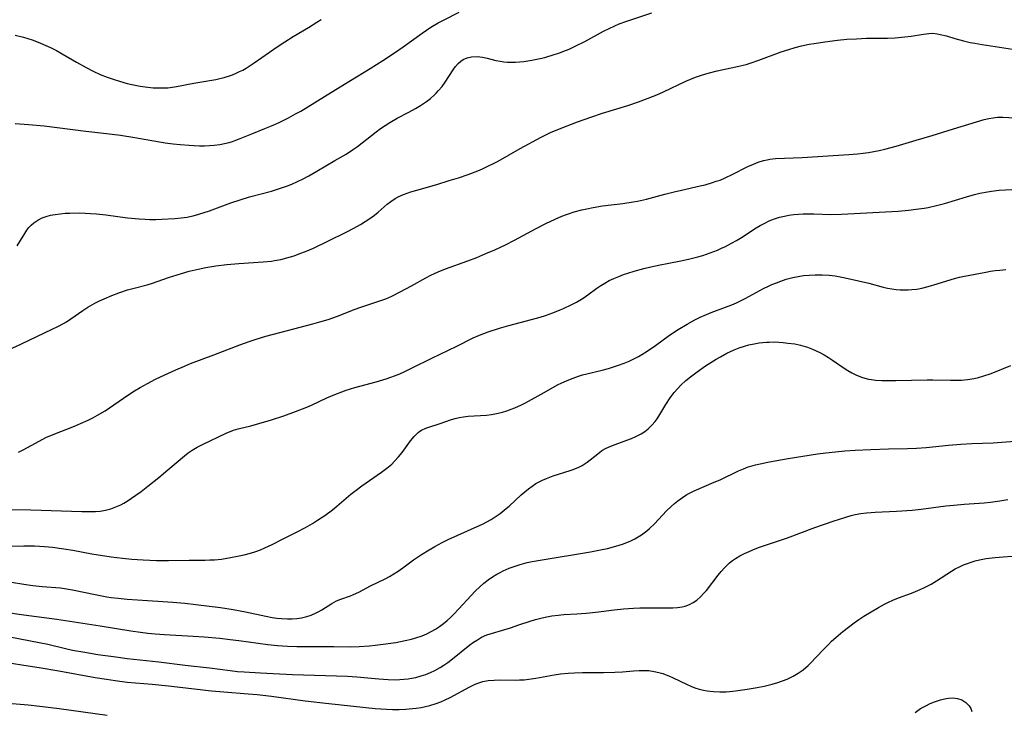
# Model space of a CAD drawing. Units: inches. Extents: x 2086747 to 2092236, y 207069 to 212526.
# Drawn here: x 2087265 to 2087408, y 208101 to 208201 of the extents above; entities that cross this region are included whole.
import ezdxf

# ---------------------------------------------------------------- set-up
doc = ezdxf.new("R2010")
doc.units = ezdxf.units.IN
doc.header["$MEASUREMENT"] = 0
doc.layers.add('c_35_T13S_R19E', color=248, linetype='Continuous')

msp = doc.modelspace()

# ---------------------------------------------------------------- linework, layer by layer
at = {"layer": 'c_35_T13S_R19E'}
for points in [[(2087264.14, 208185.93, 1016), (2087266.11, 208185.77, 1016), (2087268.38, 208185.56, 1016), (2087270.26, 208185.33, 1016), (2087274.41, 208184.79, 1016), (2087277.41, 208184.45, 1016), (2087279.45, 208184.2, 1016), (2087281.54, 208183.89, 1016), (2087285.94, 208183.13, 1016), (2087287.08, 208182.97, 1016), (2087288.13, 208182.86, 1016), (2087289.43, 208182.75, 1016), (2087290.15, 208182.71, 1016), (2087290.95, 208182.69, 1016), (2087291.67, 208182.69, 1016), (2087292.39, 208182.71, 1016), (2087293.08, 208182.76, 1016), (2087293.9, 208182.87, 1016), (2087294.58, 208182.99, 1016), (2087295.25, 208183.16, 1016), (2087295.74, 208183.31, 1016), (2087296.22, 208183.48, 1016), (2087296.84, 208183.72, 1016), (2087298.54, 208184.43, 1016), (2087300.42, 208185.18, 1016), (2087301.4, 208185.59, 1016), (2087302.5, 208186.08, 1016), (2087303.87, 208186.75, 1016), (2087304.88, 208187.3, 1016), (2087305.63, 208187.73, 1016), (2087310.11, 208190.47, 1016), (2087312.84, 208192.19, 1016), (2087315.69, 208193.9, 1016), (2087317.55, 208195.06, 1016), (2087319.37, 208196.26, 1016), (2087320.52, 208197.08, 1016), (2087323.25, 208199.05, 1016), (2087324.53, 208199.92, 1016), (2087325.58, 208200.54, 1016), (2087326.43, 208201, 1016), (2087328.63, 208202.09, 1016)], [(2087264.16, 208198.75, 1014), (2087265.35, 208198.45, 1014), (2087266.64, 208198.06, 1014), (2087267.76, 208197.65, 1014), (2087268.28, 208197.42, 1014), (2087269.31, 208196.94, 1014), (2087270.15, 208196.51, 1014), (2087270.98, 208196.04, 1014), (2087273.07, 208194.83, 1014), (2087274.48, 208194.05, 1014), (2087275.5, 208193.53, 1014), (2087276.5, 208193.06, 1014), (2087277.5, 208192.65, 1014), (2087278.39, 208192.34, 1014), (2087279.32, 208192.05, 1014), (2087280.44, 208191.74, 1014), (2087281.09, 208191.59, 1014), (2087282.3, 208191.35, 1014), (2087283.41, 208191.19, 1014), (2087284.18, 208191.11, 1014), (2087284.97, 208191.08, 1014), (2087285.76, 208191.08, 1014), (2087286.32, 208191.12, 1014), (2087287.31, 208191.25, 1014), (2087288.14, 208191.4, 1014), (2087289.57, 208191.7, 1014), (2087290.4, 208191.85, 1014), (2087292.43, 208192.17, 1014), (2087293.28, 208192.32, 1014), (2087293.9, 208192.46, 1014), (2087294.52, 208192.61, 1014), (2087295.27, 208192.84, 1014), (2087295.73, 208193.01, 1014), (2087296.24, 208193.22, 1014), (2087296.74, 208193.45, 1014), (2087297.22, 208193.69, 1014), (2087297.7, 208193.96, 1014), (2087298.29, 208194.33, 1014), (2087298.87, 208194.71, 1014), (2087302.21, 208197.04, 1014), (2087303.31, 208197.77, 1014), (2087304.53, 208198.55, 1014), (2087306.76, 208199.86, 1014), (2087307.96, 208200.62, 1014), (2087308.59, 208201.05, 1014)], [(2087264.45, 208168.14, 1018), (2087265.56, 208169.96, 1018), (2087265.87, 208170.41, 1018), (2087266.17, 208170.79, 1018), (2087266.5, 208171.14, 1018), (2087266.86, 208171.47, 1018), (2087267.45, 208171.88, 1018), (2087268.1, 208172.2, 1018), (2087268.66, 208172.41, 1018), (2087269.3, 208172.59, 1018), (2087269.98, 208172.71, 1018), (2087270.68, 208172.81, 1018), (2087271.41, 208172.87, 1018), (2087272.1, 208172.9, 1018), (2087273.52, 208172.92, 1018), (2087274.35, 208172.9, 1018), (2087275.12, 208172.85, 1018), (2087275.95, 208172.79, 1018), (2087277.35, 208172.63, 1018), (2087280.46, 208172.22, 1018), (2087282.17, 208172.06, 1018), (2087283.03, 208172.01, 1018), (2087283.74, 208171.99, 1018), (2087284.6, 208171.99, 1018), (2087285.46, 208172.01, 1018), (2087287.36, 208172.11, 1018), (2087288.25, 208172.2, 1018), (2087289.13, 208172.32, 1018), (2087289.5, 208172.39, 1018), (2087290.03, 208172.51, 1018), (2087290.84, 208172.73, 1018), (2087292.38, 208173.23, 1018), (2087295.5, 208174.39, 1018), (2087296.84, 208174.85, 1018), (2087298.18, 208175.25, 1018), (2087301.38, 208176.11, 1018), (2087302.55, 208176.47, 1018), (2087303.69, 208176.87, 1018), (2087304.33, 208177.12, 1018), (2087305.17, 208177.49, 1018), (2087305.99, 208177.88, 1018), (2087306.79, 208178.3, 1018), (2087307.97, 208178.97, 1018), (2087310.56, 208180.54, 1018), (2087312.2, 208181.48, 1018), (2087313.15, 208182.07, 1018), (2087313.85, 208182.58, 1018), (2087316.58, 208184.71, 1018), (2087317.22, 208185.18, 1018), (2087317.88, 208185.63, 1018), (2087318.56, 208186.07, 1018), (2087319.62, 208186.69, 1018), (2087321.3, 208187.56, 1018), (2087322.27, 208188.08, 1018), (2087323, 208188.52, 1018), (2087323.87, 208189.11, 1018), (2087324.45, 208189.55, 1018), (2087325, 208190.02, 1018), (2087325.31, 208190.32, 1018), (2087325.65, 208190.69, 1018), (2087326.15, 208191.29, 1018), (2087326.6, 208191.91, 1018), (2087327.76, 208193.7, 1018), (2087328.11, 208194.18, 1018), (2087328.48, 208194.62, 1018), (2087328.88, 208194.99, 1018), (2087329.19, 208195.2, 1018), (2087329.78, 208195.47, 1018), (2087330.42, 208195.62, 1018), (2087331.22, 208195.66, 1018), (2087332.02, 208195.57, 1018), (2087332.67, 208195.42, 1018), (2087333.95, 208195.09, 1018), (2087334.57, 208194.96, 1018), (2087335.1, 208194.89, 1018), (2087335.63, 208194.85, 1018), (2087336.26, 208194.82, 1018), (2087336.82, 208194.83, 1018), (2087337.38, 208194.86, 1018), (2087338.04, 208194.93, 1018), (2087339.18, 208195.12, 1018), (2087340.37, 208195.37, 1018), (2087341.05, 208195.53, 1018), (2087342.43, 208195.93, 1018), (2087343.12, 208196.15, 1018), (2087343.7, 208196.36, 1018), (2087344.6, 208196.73, 1018), (2087345.48, 208197.13, 1018), (2087346.88, 208197.84, 1018), (2087349.59, 208199.33, 1018), (2087350.39, 208199.74, 1018), (2087351.24, 208200.13, 1018), (2087351.85, 208200.38, 1018), (2087352.95, 208200.8, 1018), (2087356.58, 208202.02, 1018)], [(2087262.46, 208152.71, 1020), (2087265.09, 208153.93, 1020), (2087269.55, 208156.04, 1020), (2087270.34, 208156.43, 1020), (2087271.18, 208156.87, 1020), (2087271.61, 208157.12, 1020), (2087272.25, 208157.52, 1020), (2087274.01, 208158.75, 1020), (2087274.7, 208159.22, 1020), (2087275.05, 208159.43, 1020), (2087275.72, 208159.8, 1020), (2087276.41, 208160.14, 1020), (2087277.11, 208160.46, 1020), (2087278.22, 208160.92, 1020), (2087279.2, 208161.3, 1020), (2087280.49, 208161.74, 1020), (2087281.45, 208162.01, 1020), (2087283.31, 208162.49, 1020), (2087284.12, 208162.73, 1020), (2087286.45, 208163.54, 1020), (2087287.7, 208163.95, 1020), (2087288.33, 208164.14, 1020), (2087289.44, 208164.45, 1020), (2087290.71, 208164.76, 1020), (2087291.85, 208164.99, 1020), (2087292.44, 208165.09, 1020), (2087293.3, 208165.22, 1020), (2087294.88, 208165.42, 1020), (2087296.63, 208165.56, 1020), (2087300.19, 208165.8, 1020), (2087301.38, 208165.93, 1020), (2087301.82, 208166, 1020), (2087302.73, 208166.17, 1020), (2087303.63, 208166.39, 1020), (2087304.69, 208166.71, 1020), (2087305.51, 208167.01, 1020), (2087306.31, 208167.33, 1020), (2087307.46, 208167.83, 1020), (2087309.58, 208168.82, 1020), (2087312.33, 208170.19, 1020), (2087313.33, 208170.71, 1020), (2087314.3, 208171.25, 1020), (2087314.99, 208171.67, 1020), (2087315.65, 208172.1, 1020), (2087316, 208172.36, 1020), (2087316.32, 208172.6, 1020), (2087316.86, 208173.05, 1020), (2087318.19, 208174.22, 1020), (2087318.69, 208174.6, 1020), (2087319.34, 208175.03, 1020), (2087319.78, 208175.27, 1020), (2087320.55, 208175.61, 1020), (2087321.63, 208175.99, 1020), (2087322.47, 208176.24, 1020), (2087325.37, 208177.06, 1020), (2087327.2, 208177.62, 1020), (2087328.51, 208178.04, 1020), (2087329.92, 208178.53, 1020), (2087331.33, 208179.06, 1020), (2087332, 208179.35, 1020), (2087332.89, 208179.75, 1020), (2087333.59, 208180.09, 1020), (2087334.28, 208180.45, 1020), (2087337.47, 208182.27, 1020), (2087340.55, 208183.95, 1020), (2087341.9, 208184.61, 1020), (2087343.44, 208185.26, 1020), (2087345.79, 208186.16, 1020), (2087347.74, 208186.86, 1020), (2087349.45, 208187.42, 1020), (2087353.11, 208188.54, 1020), (2087354.66, 208189.06, 1020), (2087356.08, 208189.58, 1020), (2087357.33, 208190.09, 1020), (2087358.31, 208190.51, 1020), (2087361.56, 208192.06, 1020), (2087362.14, 208192.31, 1020), (2087362.96, 208192.63, 1020), (2087363.8, 208192.93, 1020), (2087364.77, 208193.22, 1020), (2087366.11, 208193.57, 1020), (2087368.8, 208194.15, 1020), (2087369.45, 208194.3, 1020), (2087370.29, 208194.51, 1020), (2087371.02, 208194.73, 1020), (2087372.16, 208195.12, 1020), (2087375.4, 208196.32, 1020), (2087376.49, 208196.68, 1020), (2087377.43, 208196.96, 1020), (2087378.31, 208197.18, 1020), (2087379.45, 208197.43, 1020), (2087380.17, 208197.56, 1020), (2087381.7, 208197.79, 1020), (2087383.57, 208198.02, 1020), (2087384.9, 208198.15, 1020), (2087386.33, 208198.24, 1020), (2087387.75, 208198.31, 1020), (2087390.83, 208198.31, 1020), (2087391.94, 208198.36, 1020), (2087393.35, 208198.49, 1020), (2087394.26, 208198.62, 1020), (2087396.02, 208198.91, 1020), (2087396.8, 208199, 1020), (2087397.4, 208199.02, 1020), (2087398.01, 208198.96, 1020), (2087398.47, 208198.87, 1020), (2087399.39, 208198.64, 1020), (2087400.58, 208198.27, 1020), (2087401.85, 208197.92, 1020), (2087402.81, 208197.71, 1020), (2087403.48, 208197.58, 1020), (2087404.56, 208197.4, 1020), (2087411.47, 208196.35, 1020)], [(2087264.63, 208138.18, 1022), (2087265.32, 208138.52, 1022), (2087267.63, 208139.79, 1022), (2087268.62, 208140.29, 1022), (2087269.7, 208140.76, 1022), (2087272.79, 208141.97, 1022), (2087273.65, 208142.32, 1022), (2087274.76, 208142.82, 1022), (2087275.45, 208143.17, 1022), (2087276.12, 208143.53, 1022), (2087277.21, 208144.19, 1022), (2087280.51, 208146.46, 1022), (2087281.47, 208147.06, 1022), (2087282.3, 208147.56, 1022), (2087283.36, 208148.16, 1022), (2087284.55, 208148.78, 1022), (2087285.89, 208149.43, 1022), (2087287.47, 208150.14, 1022), (2087288.73, 208150.67, 1022), (2087289.64, 208151.04, 1022), (2087293.01, 208152.3, 1022), (2087296.79, 208153.78, 1022), (2087298.13, 208154.27, 1022), (2087298.99, 208154.55, 1022), (2087300.55, 208155.01, 1022), (2087303.68, 208155.86, 1022), (2087307.38, 208156.81, 1022), (2087308.38, 208157.09, 1022), (2087309.59, 208157.45, 1022), (2087310.3, 208157.69, 1022), (2087310.97, 208157.93, 1022), (2087313.53, 208158.93, 1022), (2087314.21, 208159.17, 1022), (2087316.69, 208159.99, 1022), (2087317.96, 208160.46, 1022), (2087318.87, 208160.85, 1022), (2087320.07, 208161.44, 1022), (2087321.71, 208162.32, 1022), (2087323.77, 208163.49, 1022), (2087324.53, 208163.89, 1022), (2087325.04, 208164.14, 1022), (2087325.56, 208164.37, 1022), (2087326.65, 208164.81, 1022), (2087329.88, 208165.97, 1022), (2087331.19, 208166.47, 1022), (2087332.52, 208167.01, 1022), (2087333.83, 208167.59, 1022), (2087335.34, 208168.29, 1022), (2087336.66, 208168.95, 1022), (2087339.82, 208170.65, 1022), (2087341.22, 208171.37, 1022), (2087342.55, 208172.02, 1022), (2087343.52, 208172.44, 1022), (2087344.22, 208172.7, 1022), (2087345.34, 208173.08, 1022), (2087346.45, 208173.38, 1022), (2087347.15, 208173.54, 1022), (2087348.1, 208173.73, 1022), (2087349.43, 208173.95, 1022), (2087352.37, 208174.32, 1022), (2087353.88, 208174.54, 1022), (2087354.53, 208174.66, 1022), (2087355.81, 208174.94, 1022), (2087358.47, 208175.66, 1022), (2087359.83, 208176.01, 1022), (2087360.89, 208176.25, 1022), (2087363.64, 208176.85, 1022), (2087364.34, 208177.02, 1022), (2087365.41, 208177.33, 1022), (2087365.96, 208177.52, 1022), (2087366.5, 208177.71, 1022), (2087367.24, 208178.01, 1022), (2087368.27, 208178.49, 1022), (2087370.53, 208179.65, 1022), (2087371.34, 208180.02, 1022), (2087372.06, 208180.3, 1022), (2087372.79, 208180.53, 1022), (2087373.33, 208180.66, 1022), (2087373.74, 208180.73, 1022), (2087374.55, 208180.82, 1022), (2087378.42, 208180.99, 1022), (2087385.2, 208181.42, 1022), (2087386.47, 208181.53, 1022), (2087387.28, 208181.62, 1022), (2087388.08, 208181.73, 1022), (2087388.82, 208181.86, 1022), (2087389.63, 208182.02, 1022), (2087390.43, 208182.21, 1022), (2087392.07, 208182.65, 1022), (2087394.97, 208183.52, 1022), (2087397.28, 208184.19, 1022), (2087400.42, 208185.16, 1022), (2087404.87, 208186.48, 1022), (2087405.53, 208186.64, 1022), (2087406.16, 208186.76, 1022), (2087406.47, 208186.8, 1022), (2087406.81, 208186.82, 1022), (2087407.56, 208186.83, 1022), (2087410.19, 208186.71, 1022)], [(2087372.34, 208171.09, 1024), (2087372.91, 208171.41, 1024), (2087373.64, 208171.76, 1024), (2087374.42, 208172.07, 1024), (2087375.13, 208172.29, 1024), (2087375.85, 208172.47, 1024), (2087376.47, 208172.59, 1024), (2087377.21, 208172.69, 1024), (2087377.89, 208172.76, 1024), (2087378.57, 208172.8, 1024), (2087379.38, 208172.81, 1024), (2087380.14, 208172.8, 1024), (2087382.57, 208172.71, 1024), (2087384.14, 208172.73, 1024), (2087392.38, 208173.2, 1024), (2087393.86, 208173.32, 1024), (2087394.99, 208173.45, 1024), (2087396.15, 208173.62, 1024), (2087396.74, 208173.72, 1024), (2087397.94, 208173.99, 1024), (2087399.1, 208174.31, 1024), (2087402.27, 208175.28, 1024), (2087403.47, 208175.61, 1024), (2087404.24, 208175.79, 1024), (2087405.35, 208176, 1024), (2087405.9, 208176.08, 1024), (2087407.05, 208176.21, 1024), (2087408.86, 208176.33, 1024)], [(2087262.42, 208129.86, 1024), (2087266.46, 208129.77, 1024), (2087273.84, 208129.53, 1024), (2087275.13, 208129.53, 1024), (2087275.82, 208129.56, 1024), (2087276.5, 208129.62, 1024), (2087277.3, 208129.75, 1024), (2087278.05, 208129.94, 1024), (2087278.79, 208130.21, 1024), (2087279.51, 208130.54, 1024), (2087279.94, 208130.78, 1024), (2087280.41, 208131.06, 1024), (2087281.05, 208131.47, 1024), (2087281.69, 208131.91, 1024), (2087282.46, 208132.48, 1024), (2087283.45, 208133.25, 1024), (2087285.01, 208134.5, 1024), (2087286.35, 208135.6, 1024), (2087288.76, 208137.65, 1024), (2087289.3, 208138.08, 1024), (2087289.85, 208138.48, 1024), (2087290.58, 208138.92, 1024), (2087291.34, 208139.3, 1024), (2087294.79, 208140.95, 1024), (2087295.84, 208141.36, 1024), (2087296.52, 208141.56, 1024), (2087298.38, 208142.02, 1024), (2087299.52, 208142.33, 1024), (2087301.4, 208142.89, 1024), (2087303.17, 208143.46, 1024), (2087304.86, 208144.06, 1024), (2087306.53, 208144.71, 1024), (2087307.2, 208145, 1024), (2087309.42, 208146.06, 1024), (2087309.98, 208146.31, 1024), (2087310.56, 208146.55, 1024), (2087311.57, 208146.93, 1024), (2087312.24, 208147.17, 1024), (2087313.47, 208147.55, 1024), (2087316.58, 208148.4, 1024), (2087318.01, 208148.81, 1024), (2087318.72, 208149.05, 1024), (2087319.24, 208149.24, 1024), (2087320.01, 208149.56, 1024), (2087320.76, 208149.9, 1024), (2087321.89, 208150.45, 1024), (2087324.65, 208151.85, 1024), (2087328.29, 208153.58, 1024), (2087330.68, 208154.78, 1024), (2087331.57, 208155.17, 1024), (2087332.86, 208155.66, 1024), (2087334.46, 208156.17, 1024), (2087335.82, 208156.55, 1024), (2087339.14, 208157.43, 1024), (2087340.39, 208157.8, 1024), (2087341.17, 208158.05, 1024), (2087342.25, 208158.42, 1024), (2087343.28, 208158.83, 1024), (2087343.79, 208159.05, 1024), (2087344.97, 208159.62, 1024), (2087345.64, 208159.97, 1024), (2087346.14, 208160.26, 1024), (2087346.61, 208160.56, 1024), (2087347.32, 208161.05, 1024), (2087348.61, 208161.99, 1024), (2087349.21, 208162.39, 1024), (2087349.76, 208162.73, 1024), (2087350.42, 208163.09, 1024), (2087351.1, 208163.41, 1024), (2087351.8, 208163.7, 1024), (2087352.51, 208163.97, 1024), (2087353.14, 208164.18, 1024), (2087354.06, 208164.47, 1024), (2087355.42, 208164.84, 1024), (2087356.46, 208165.09, 1024), (2087357.8, 208165.39, 1024), (2087358.84, 208165.6, 1024), (2087361.05, 208166.01, 1024), (2087362.1, 208166.24, 1024), (2087363.3, 208166.54, 1024), (2087363.99, 208166.75, 1024), (2087365.06, 208167.11, 1024), (2087366.13, 208167.54, 1024), (2087366.72, 208167.8, 1024), (2087367.3, 208168.07, 1024), (2087368.18, 208168.52, 1024), (2087368.91, 208168.93, 1024), (2087369.62, 208169.37, 1024), (2087371.77, 208170.75, 1024), (2087372.34, 208171.09, 1024)], [(2087263.48, 208124.51, 1026), (2087265.41, 208124.56, 1026), (2087266.95, 208124.54, 1026), (2087268.4, 208124.46, 1026), (2087269.6, 208124.35, 1026), (2087271.22, 208124.14, 1026), (2087272.54, 208123.92, 1026), (2087275.31, 208123.41, 1026), (2087278.11, 208122.98, 1026), (2087279.73, 208122.76, 1026), (2087281.11, 208122.63, 1026), (2087282.73, 208122.53, 1026), (2087284.69, 208122.45, 1026), (2087286.41, 208122.43, 1026), (2087289.42, 208122.49, 1026), (2087291.74, 208122.49, 1026), (2087292.43, 208122.51, 1026), (2087293.09, 208122.55, 1026), (2087294.1, 208122.65, 1026), (2087295.42, 208122.85, 1026), (2087296.46, 208123.05, 1026), (2087297.39, 208123.25, 1026), (2087298.33, 208123.5, 1026), (2087299.12, 208123.74, 1026), (2087299.76, 208123.98, 1026), (2087300.39, 208124.25, 1026), (2087301.46, 208124.75, 1026), (2087302.99, 208125.51, 1026), (2087305.02, 208126.54, 1026), (2087306.3, 208127.23, 1026), (2087307.34, 208127.83, 1026), (2087308.07, 208128.29, 1026), (2087309.1, 208128.99, 1026), (2087310.23, 208129.81, 1026), (2087310.86, 208130.31, 1026), (2087312.9, 208132.05, 1026), (2087313.66, 208132.66, 1026), (2087314.48, 208133.27, 1026), (2087317.36, 208135.26, 1026), (2087318.12, 208135.84, 1026), (2087318.83, 208136.45, 1026), (2087319.25, 208136.86, 1026), (2087319.82, 208137.48, 1026), (2087320.34, 208138.13, 1026), (2087321.57, 208139.8, 1026), (2087322.09, 208140.45, 1026), (2087322.66, 208141.02, 1026), (2087322.91, 208141.22, 1026), (2087323.18, 208141.39, 1026), (2087323.78, 208141.67, 1026), (2087324.35, 208141.87, 1026), (2087325.73, 208142.3, 1026), (2087327.51, 208142.91, 1026), (2087328.05, 208143.07, 1026), (2087328.61, 208143.2, 1026), (2087329.27, 208143.31, 1026), (2087329.95, 208143.38, 1026), (2087332.58, 208143.57, 1026), (2087333.33, 208143.65, 1026), (2087333.8, 208143.72, 1026), (2087334.27, 208143.82, 1026), (2087334.92, 208143.98, 1026), (2087335.57, 208144.18, 1026), (2087336.2, 208144.4, 1026), (2087336.72, 208144.6, 1026), (2087337.68, 208145.04, 1026), (2087338.25, 208145.33, 1026), (2087340.95, 208146.86, 1026), (2087342.91, 208147.93, 1026), (2087343.55, 208148.24, 1026), (2087344.22, 208148.55, 1026), (2087344.79, 208148.79, 1026), (2087345.95, 208149.21, 1026), (2087346.53, 208149.39, 1026), (2087347.14, 208149.56, 1026), (2087349.37, 208150.09, 1026), (2087350.32, 208150.35, 1026), (2087351.05, 208150.57, 1026), (2087351.77, 208150.81, 1026), (2087352.58, 208151.11, 1026), (2087353.31, 208151.4, 1026), (2087353.98, 208151.72, 1026), (2087354.65, 208152.06, 1026), (2087355.16, 208152.35, 1026), (2087355.8, 208152.76, 1026), (2087357.13, 208153.68, 1026), (2087359.17, 208155.15, 1026), (2087360.43, 208155.99, 1026), (2087361.72, 208156.79, 1026), (2087362.82, 208157.4, 1026), (2087363.6, 208157.79, 1026), (2087364.52, 208158.19, 1026), (2087365.2, 208158.45, 1026), (2087367.31, 208159.22, 1026), (2087368.21, 208159.58, 1026), (2087368.87, 208159.87, 1026), (2087370.15, 208160.49, 1026), (2087372.82, 208161.93, 1026), (2087373.56, 208162.3, 1026), (2087374.02, 208162.51, 1026), (2087374.68, 208162.78, 1026), (2087375.34, 208163.03, 1026), (2087376.12, 208163.29, 1026), (2087376.51, 208163.4, 1026), (2087377.08, 208163.54, 1026), (2087377.85, 208163.7, 1026), (2087378.64, 208163.82, 1026), (2087379.42, 208163.9, 1026), (2087380.33, 208163.95, 1026), (2087381.34, 208163.95, 1026), (2087382.35, 208163.89, 1026), (2087383.22, 208163.77, 1026), (2087384.67, 208163.5, 1026), (2087386.63, 208163.06, 1026), (2087388.12, 208162.71, 1026), (2087390.21, 208162.16, 1026), (2087390.84, 208162.02, 1026), (2087391.46, 208161.9, 1026), (2087392.07, 208161.82, 1026), (2087392.68, 208161.77, 1026), (2087393.28, 208161.74, 1026), (2087393.82, 208161.75, 1026), (2087394.35, 208161.78, 1026), (2087395.07, 208161.87, 1026), (2087395.78, 208162, 1026), (2087396.7, 208162.22, 1026), (2087398.02, 208162.61, 1026), (2087400.05, 208163.26, 1026), (2087400.53, 208163.4, 1026), (2087401.25, 208163.58, 1026), (2087402.02, 208163.74, 1026), (2087405.09, 208164.34, 1026), (2087405.77, 208164.46, 1026), (2087406.46, 208164.55, 1026), (2087407.14, 208164.62, 1026), (2087408.01, 208164.69, 1026)], [(2087263.63, 208119.27, 1028), (2087265.43, 208119, 1028), (2087266.71, 208118.82, 1028), (2087268.09, 208118.67, 1028), (2087270.73, 208118.46, 1028), (2087271.35, 208118.38, 1028), (2087272.48, 208118.18, 1028), (2087275.79, 208117.47, 1028), (2087277.45, 208117.17, 1028), (2087278.09, 208117.08, 1028), (2087279.12, 208116.95, 1028), (2087280.42, 208116.82, 1028), (2087281.93, 208116.71, 1028), (2087287.04, 208116.38, 1028), (2087288.82, 208116.22, 1028), (2087290.38, 208116.05, 1028), (2087293.97, 208115.59, 1028), (2087295.83, 208115.32, 1028), (2087297.62, 208114.97, 1028), (2087300.56, 208114.33, 1028), (2087301.48, 208114.16, 1028), (2087302.15, 208114.07, 1028), (2087302.83, 208114, 1028), (2087303.7, 208113.96, 1028), (2087304.38, 208113.97, 1028), (2087305.06, 208114.02, 1028), (2087305.73, 208114.12, 1028), (2087306.51, 208114.31, 1028), (2087307.12, 208114.51, 1028), (2087307.85, 208114.82, 1028), (2087308.27, 208115.04, 1028), (2087308.69, 208115.28, 1028), (2087310.14, 208116.2, 1028), (2087310.8, 208116.55, 1028), (2087311.44, 208116.82, 1028), (2087312.86, 208117.32, 1028), (2087313.28, 208117.48, 1028), (2087314.05, 208117.84, 1028), (2087315.77, 208118.75, 1028), (2087317.86, 208119.79, 1028), (2087318.51, 208120.13, 1028), (2087319.15, 208120.5, 1028), (2087319.78, 208120.9, 1028), (2087320.43, 208121.35, 1028), (2087322.02, 208122.53, 1028), (2087323.15, 208123.32, 1028), (2087324.27, 208124, 1028), (2087325.08, 208124.46, 1028), (2087326.18, 208125.04, 1028), (2087327.03, 208125.46, 1028), (2087328.44, 208126.11, 1028), (2087331.24, 208127.35, 1028), (2087332.02, 208127.72, 1028), (2087332.65, 208128.05, 1028), (2087333.27, 208128.41, 1028), (2087333.71, 208128.68, 1028), (2087334.14, 208128.96, 1028), (2087334.59, 208129.28, 1028), (2087335.46, 208129.98, 1028), (2087335.87, 208130.34, 1028), (2087337.63, 208131.96, 1028), (2087338.14, 208132.4, 1028), (2087338.71, 208132.86, 1028), (2087339.23, 208133.24, 1028), (2087339.76, 208133.6, 1028), (2087340.24, 208133.87, 1028), (2087340.73, 208134.12, 1028), (2087341.3, 208134.37, 1028), (2087342.26, 208134.71, 1028), (2087344.74, 208135.49, 1028), (2087345.2, 208135.66, 1028), (2087346.02, 208136.01, 1028), (2087346.47, 208136.24, 1028), (2087347.2, 208136.7, 1028), (2087347.65, 208137.04, 1028), (2087348.99, 208138.12, 1028), (2087349.36, 208138.39, 1028), (2087349.95, 208138.74, 1028), (2087350.29, 208138.9, 1028), (2087350.89, 208139.15, 1028), (2087352.99, 208139.91, 1028), (2087353.63, 208140.16, 1028), (2087354.26, 208140.44, 1028), (2087355.05, 208140.85, 1028), (2087355.57, 208141.19, 1028), (2087356.06, 208141.57, 1028), (2087356.59, 208142.07, 1028), (2087357.08, 208142.62, 1028), (2087357.38, 208143.01, 1028), (2087357.78, 208143.62, 1028), (2087358.65, 208145.11, 1028), (2087359.28, 208146.07, 1028), (2087359.85, 208146.84, 1028), (2087360.32, 208147.38, 1028), (2087360.81, 208147.9, 1028), (2087361.54, 208148.57, 1028), (2087362.22, 208149.13, 1028), (2087363.17, 208149.86, 1028), (2087364.39, 208150.7, 1028), (2087365.94, 208151.67, 1028), (2087366.56, 208152.04, 1028), (2087367.48, 208152.53, 1028), (2087368.54, 208153.02, 1028), (2087369.3, 208153.31, 1028), (2087370.07, 208153.57, 1028), (2087370.68, 208153.75, 1028), (2087371.44, 208153.92, 1028), (2087372.2, 208154.04, 1028), (2087373.25, 208154.15, 1028), (2087373.66, 208154.17, 1028), (2087374.36, 208154.18, 1028), (2087375.06, 208154.15, 1028), (2087375.66, 208154.11, 1028), (2087376.37, 208154.03, 1028), (2087377.36, 208153.89, 1028), (2087378.18, 208153.71, 1028), (2087379.22, 208153.42, 1028), (2087379.94, 208153.14, 1028), (2087380.46, 208152.9, 1028), (2087380.98, 208152.65, 1028), (2087381.61, 208152.3, 1028), (2087382.23, 208151.93, 1028), (2087382.81, 208151.55, 1028), (2087384.51, 208150.39, 1028), (2087385.07, 208150.04, 1028), (2087385.63, 208149.71, 1028), (2087386.33, 208149.38, 1028), (2087387.18, 208149.04, 1028), (2087388.06, 208148.8, 1028), (2087388.51, 208148.71, 1028), (2087389.07, 208148.64, 1028), (2087389.99, 208148.59, 1028), (2087392.05, 208148.6, 1028), (2087396.58, 208148.69, 1028), (2087397.39, 208148.7, 1028), (2087399.97, 208148.63, 1028), (2087400.72, 208148.63, 1028), (2087401.57, 208148.65, 1028), (2087402.41, 208148.71, 1028), (2087403.39, 208148.86, 1028), (2087404.04, 208149.01, 1028), (2087404.68, 208149.2, 1028), (2087405.87, 208149.61, 1028), (2087408.74, 208150.74, 1028)], [(2087262.42, 208114.97, 1030), (2087265.42, 208114.54, 1030), (2087270.21, 208113.89, 1030), (2087276.52, 208112.95, 1030), (2087280.94, 208112.23, 1030), (2087282.37, 208112.02, 1030), (2087283.42, 208111.89, 1030), (2087284.5, 208111.79, 1030), (2087285.83, 208111.68, 1030), (2087290.01, 208111.46, 1030), (2087291.62, 208111.34, 1030), (2087293.87, 208111.14, 1030), (2087295.4, 208110.98, 1030), (2087296.66, 208110.82, 1030), (2087300.87, 208110.24, 1030), (2087302.24, 208110.09, 1030), (2087302.98, 208110.03, 1030), (2087303.72, 208109.98, 1030), (2087305.08, 208109.93, 1030), (2087306.62, 208109.92, 1030), (2087310.42, 208109.93, 1030), (2087312.84, 208109.9, 1030), (2087314.1, 208109.93, 1030), (2087315.6, 208110.03, 1030), (2087316.45, 208110.12, 1030), (2087317.61, 208110.26, 1030), (2087319.44, 208110.54, 1030), (2087320.81, 208110.8, 1030), (2087321.69, 208111.01, 1030), (2087322.34, 208111.19, 1030), (2087323.25, 208111.51, 1030), (2087323.92, 208111.79, 1030), (2087324.57, 208112.11, 1030), (2087325.21, 208112.48, 1030), (2087325.79, 208112.86, 1030), (2087326.35, 208113.27, 1030), (2087326.88, 208113.71, 1030), (2087327.38, 208114.17, 1030), (2087327.85, 208114.64, 1030), (2087328.6, 208115.43, 1030), (2087330.36, 208117.37, 1030), (2087330.94, 208117.97, 1030), (2087331.62, 208118.62, 1030), (2087332.23, 208119.15, 1030), (2087332.86, 208119.64, 1030), (2087333.48, 208120.06, 1030), (2087334.11, 208120.45, 1030), (2087334.68, 208120.76, 1030), (2087335, 208120.91, 1030), (2087335.88, 208121.3, 1030), (2087336.78, 208121.63, 1030), (2087337.48, 208121.85, 1030), (2087338.52, 208122.12, 1030), (2087339.25, 208122.27, 1030), (2087340.4, 208122.48, 1030), (2087347.71, 208123.71, 1030), (2087349.41, 208124.02, 1030), (2087350.18, 208124.18, 1030), (2087351.39, 208124.5, 1030), (2087352.32, 208124.79, 1030), (2087352.96, 208125.04, 1030), (2087353.56, 208125.29, 1030), (2087354.15, 208125.58, 1030), (2087354.62, 208125.85, 1030), (2087355.08, 208126.14, 1030), (2087355.49, 208126.43, 1030), (2087355.89, 208126.75, 1030), (2087356.25, 208127.07, 1030), (2087356.99, 208127.78, 1030), (2087358.73, 208129.64, 1030), (2087359.4, 208130.28, 1030), (2087359.88, 208130.7, 1030), (2087360.38, 208131.1, 1030), (2087361.03, 208131.58, 1030), (2087361.7, 208132.02, 1030), (2087362.08, 208132.23, 1030), (2087362.76, 208132.56, 1030), (2087365.67, 208133.79, 1030), (2087366.53, 208134.17, 1030), (2087369.2, 208135.44, 1030), (2087369.93, 208135.77, 1030), (2087370.59, 208136.02, 1030), (2087370.97, 208136.14, 1030), (2087371.64, 208136.33, 1030), (2087372.33, 208136.49, 1030), (2087373.42, 208136.71, 1030), (2087374.74, 208136.96, 1030), (2087376.4, 208137.25, 1030), (2087380.64, 208137.91, 1030), (2087381.85, 208138.08, 1030), (2087383.27, 208138.24, 1030), (2087384.6, 208138.35, 1030), (2087386.1, 208138.45, 1030), (2087388.41, 208138.58, 1030), (2087390.96, 208138.66, 1030), (2087393.73, 208138.7, 1030), (2087395.01, 208138.75, 1030), (2087396.44, 208138.87, 1030), (2087399.69, 208139.18, 1030), (2087401.44, 208139.33, 1030), (2087403.04, 208139.43, 1030), (2087406.15, 208139.55, 1030), (2087407.43, 208139.63, 1030), (2087412.42, 208140.01, 1030)], [(2087263.39, 208111.34, 1032), (2087267.67, 208110.54, 1032), (2087268.9, 208110.27, 1032), (2087271.46, 208109.66, 1032), (2087272.48, 208109.43, 1032), (2087274.28, 208109.1, 1032), (2087276.18, 208108.8, 1032), (2087278.78, 208108.43, 1032), (2087280.42, 208108.21, 1032), (2087285.03, 208107.71, 1032), (2087288.85, 208107.24, 1032), (2087292.39, 208106.83, 1032), (2087295.37, 208106.44, 1032), (2087296.44, 208106.33, 1032), (2087297.39, 208106.26, 1032), (2087299.79, 208106.1, 1032), (2087301.6, 208106, 1032), (2087304.42, 208105.88, 1032), (2087312.41, 208105.61, 1032), (2087313.76, 208105.53, 1032), (2087316.95, 208105.22, 1032), (2087318.3, 208105.14, 1032), (2087319.43, 208105.12, 1032), (2087320.01, 208105.14, 1032), (2087320.59, 208105.18, 1032), (2087321.21, 208105.25, 1032), (2087321.77, 208105.33, 1032), (2087322.33, 208105.44, 1032), (2087323.13, 208105.66, 1032), (2087323.8, 208105.88, 1032), (2087324.46, 208106.14, 1032), (2087325.09, 208106.45, 1032), (2087325.86, 208106.88, 1032), (2087326.42, 208107.24, 1032), (2087326.97, 208107.63, 1032), (2087327.66, 208108.14, 1032), (2087330.2, 208110.16, 1032), (2087330.73, 208110.56, 1032), (2087331.27, 208110.93, 1032), (2087331.87, 208111.28, 1032), (2087332.65, 208111.62, 1032), (2087333.46, 208111.9, 1032), (2087336.07, 208112.67, 1032), (2087337.31, 208113.07, 1032), (2087338.92, 208113.61, 1032), (2087339.71, 208113.86, 1032), (2087340.5, 208114.07, 1032), (2087341.13, 208114.21, 1032), (2087342.06, 208114.38, 1032), (2087343, 208114.5, 1032), (2087343.82, 208114.57, 1032), (2087345.71, 208114.68, 1032), (2087347.06, 208114.77, 1032), (2087348.46, 208114.92, 1032), (2087351.15, 208115.28, 1032), (2087352.48, 208115.42, 1032), (2087353.96, 208115.51, 1032), (2087354.88, 208115.54, 1032), (2087359.65, 208115.57, 1032), (2087360.35, 208115.61, 1032), (2087361.01, 208115.7, 1032), (2087361.44, 208115.81, 1032), (2087362.07, 208116.04, 1032), (2087362.61, 208116.32, 1032), (2087363.12, 208116.68, 1032), (2087363.67, 208117.15, 1032), (2087364.17, 208117.68, 1032), (2087364.52, 208118.08, 1032), (2087366.22, 208120.29, 1032), (2087366.66, 208120.83, 1032), (2087367.13, 208121.36, 1032), (2087367.5, 208121.73, 1032), (2087367.89, 208122.09, 1032), (2087368.3, 208122.41, 1032), (2087368.73, 208122.71, 1032), (2087369.38, 208123.1, 1032), (2087370.07, 208123.46, 1032), (2087370.73, 208123.76, 1032), (2087371.25, 208123.99, 1032), (2087372.11, 208124.31, 1032), (2087376.31, 208125.75, 1032), (2087380.26, 208127.21, 1032), (2087382.93, 208128.14, 1032), (2087384.78, 208128.75, 1032), (2087385.52, 208128.96, 1032), (2087386.12, 208129.1, 1032), (2087386.94, 208129.24, 1032), (2087387.78, 208129.34, 1032), (2087388.44, 208129.4, 1032), (2087389.03, 208129.44, 1032), (2087392.14, 208129.58, 1032), (2087394.39, 208129.75, 1032), (2087395.71, 208129.9, 1032), (2087399.28, 208130.36, 1032), (2087400.43, 208130.49, 1032), (2087401.95, 208130.62, 1032), (2087404.84, 208130.83, 1032), (2087405.78, 208130.92, 1032), (2087407.13, 208131.1, 1032), (2087408.31, 208131.3, 1032)], [(2087261.78, 208107.8, 1034), (2087265.41, 208107.25, 1034), (2087267.65, 208106.89, 1034), (2087270.48, 208106.41, 1034), (2087275.78, 208105.44, 1034), (2087277.42, 208105.17, 1034), (2087278.66, 208104.99, 1034), (2087280.42, 208104.78, 1034), (2087284.05, 208104.46, 1034), (2087286.41, 208104.23, 1034), (2087292.68, 208103.52, 1034), (2087294.45, 208103.36, 1034), (2087297.99, 208103.08, 1034), (2087299.31, 208102.96, 1034), (2087301.4, 208102.72, 1034), (2087306.29, 208102.06, 1034), (2087309.71, 208101.65, 1034), (2087316.43, 208100.95, 1034), (2087318.06, 208100.83, 1034), (2087318.95, 208100.79, 1034), (2087319.9, 208100.79, 1034), (2087320.88, 208100.82, 1034), (2087321.85, 208100.91, 1034), (2087322.38, 208100.98, 1034), (2087323.12, 208101.1, 1034), (2087323.76, 208101.23, 1034), (2087324.39, 208101.39, 1034), (2087325.29, 208101.66, 1034), (2087325.95, 208101.9, 1034), (2087326.6, 208102.17, 1034), (2087327.3, 208102.52, 1034), (2087330.2, 208104.09, 1034), (2087330.97, 208104.48, 1034), (2087331.75, 208104.78, 1034), (2087332.05, 208104.86, 1034), (2087332.86, 208105, 1034), (2087333.69, 208105.07, 1034), (2087334.48, 208105.09, 1034), (2087336.75, 208105.06, 1034), (2087337.41, 208105.08, 1034), (2087338.08, 208105.12, 1034), (2087338.76, 208105.19, 1034), (2087339.76, 208105.34, 1034), (2087342.4, 208105.81, 1034), (2087343.36, 208105.95, 1034), (2087344.47, 208106.07, 1034), (2087345.37, 208106.13, 1034), (2087346.54, 208106.18, 1034), (2087349.56, 208106.18, 1034), (2087351.24, 208106.22, 1034), (2087352.35, 208106.28, 1034), (2087353.93, 208106.42, 1034), (2087354.76, 208106.47, 1034), (2087355.41, 208106.47, 1034), (2087356.18, 208106.43, 1034), (2087356.92, 208106.33, 1034), (2087357.64, 208106.18, 1034), (2087358.18, 208106.02, 1034), (2087358.56, 208105.89, 1034), (2087359.05, 208105.69, 1034), (2087359.72, 208105.38, 1034), (2087361.61, 208104.45, 1034), (2087362.24, 208104.18, 1034), (2087362.84, 208103.95, 1034), (2087363.46, 208103.76, 1034), (2087364.08, 208103.6, 1034), (2087364.64, 208103.5, 1034), (2087365.54, 208103.39, 1034), (2087366.45, 208103.34, 1034), (2087367.37, 208103.36, 1034), (2087368.34, 208103.45, 1034), (2087369.07, 208103.54, 1034), (2087370.46, 208103.75, 1034), (2087371.89, 208104, 1034), (2087372.9, 208104.2, 1034), (2087374.09, 208104.49, 1034), (2087374.89, 208104.71, 1034), (2087375.57, 208104.94, 1034), (2087376.24, 208105.2, 1034), (2087377.1, 208105.61, 1034), (2087377.84, 208106.05, 1034), (2087378.55, 208106.56, 1034), (2087379.28, 208107.2, 1034), (2087379.81, 208107.71, 1034), (2087380.32, 208108.23, 1034), (2087381.76, 208109.76, 1034), (2087382.23, 208110.24, 1034), (2087382.71, 208110.7, 1034), (2087383.31, 208111.24, 1034), (2087384.35, 208112.1, 1034), (2087386, 208113.37, 1034), (2087386.66, 208113.85, 1034), (2087387.38, 208114.34, 1034), (2087388.43, 208114.99, 1034), (2087389.52, 208115.62, 1034), (2087390.37, 208116.09, 1034), (2087390.97, 208116.39, 1034), (2087391.58, 208116.68, 1034), (2087392.41, 208117.01, 1034), (2087394.31, 208117.7, 1034), (2087394.9, 208117.93, 1034), (2087395.54, 208118.21, 1034), (2087396.17, 208118.5, 1034), (2087397.15, 208119.01, 1034), (2087397.93, 208119.47, 1034), (2087400.13, 208120.9, 1034), (2087400.66, 208121.21, 1034), (2087401.26, 208121.52, 1034), (2087401.84, 208121.78, 1034), (2087402.42, 208122.01, 1034), (2087402.98, 208122.21, 1034), (2087403.55, 208122.38, 1034), (2087404.19, 208122.53, 1034), (2087405.13, 208122.7, 1034), (2087406.45, 208122.88, 1034), (2087407.6, 208122.98, 1034), (2087408.93, 208123.05, 1034)], [(2087394.81, 208100.37, 1036), (2087395.61, 208100.91, 1036), (2087396.37, 208101.34, 1036), (2087397.01, 208101.65, 1036), (2087397.65, 208101.92, 1036), (2087398.49, 208102.19, 1036), (2087399.08, 208102.33, 1036), (2087399.67, 208102.43, 1036), (2087400.34, 208102.47, 1036), (2087400.98, 208102.39, 1036), (2087401.63, 208102.17, 1036), (2087402.19, 208101.82, 1036), (2087402.67, 208101.33, 1036), (2087402.9, 208100.93, 1036), (2087403.07, 208100.49, 1036)], [(2087263.15, 208101.72, 1036), (2087266.05, 208101.46, 1036), (2087267.76, 208101.29, 1036), (2087270.54, 208100.95, 1036), (2087277.5, 208099.94, 1036)]]:
    msp.add_polyline3d(points, dxfattribs=at)

doc.saveas('drawing.dxf')
